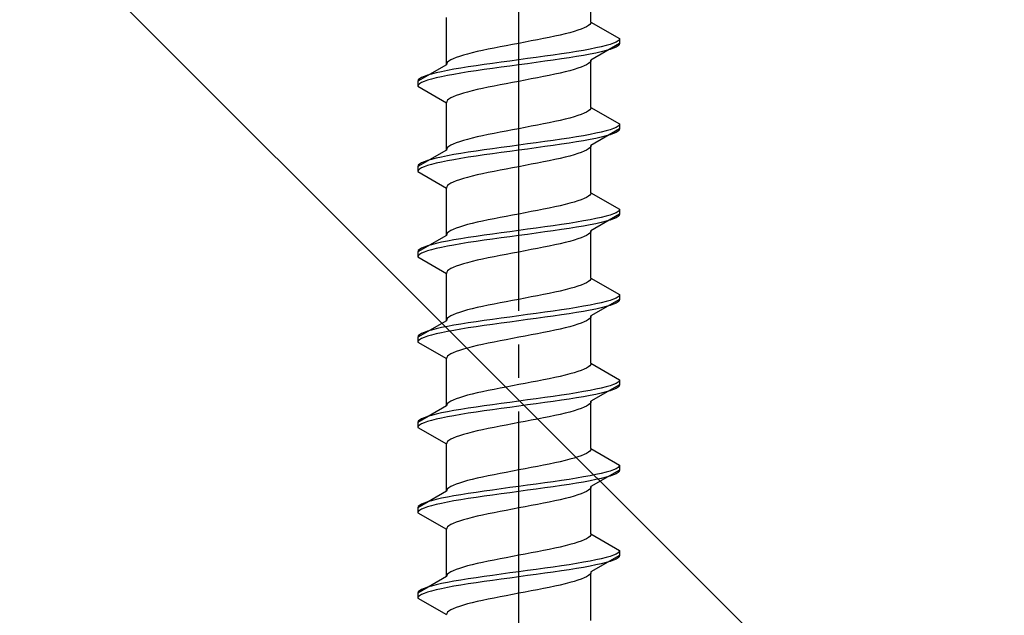
# Model space of a CAD drawing. Extents: x 0 to 1750, y 0 to 2615.
# Drawn here: x 723 to 752, y 914 to 931 of the extents above; entities that cross this region are included whole.
import ezdxf

# ---------------------------------------------------------------- set-up
doc = ezdxf.new("R2010")
doc.units = 0
doc.linetypes.add('YCENTER_1', pattern=[13, 10, -1, 1, -1])
doc.linetypes.add('YHIDDEN_1', pattern=[4, 3, -1])
doc.layers.add('YKK_13', color=4, linetype='CONTINUOUS', lineweight=30)
doc.layers.add('YSS_K', color=3, linetype='CONTINUOUS', lineweight=13)

msp = doc.modelspace()

# ---------------------------------------------------------------- linework, layer by layer
at = {"layer": 'YKK_13', "linetype": 'YCENTER_1'}
msp.add_line((737.5, 896.646), (737.5, 965.045), dxfattribs=at)
at = {"layer": 'YKK_13', "linetype": 'YHIDDEN_1'}
for p, q in [((739.65, 931.241), (739.65, 932.65)), ((735.35, 929.971), (735.35, 931.38)), ((739.577, 931.136), (739.52, 931.1)), ((739.617, 931.171), (739.577, 931.136)), ((739.642, 931.206), (739.617, 931.171)), ((739.65, 931.241), (739.642, 931.206)), ((739.65, 931.241), (740.5, 930.751)), ((738.733, 930.853), (738.575, 930.818)), ((738.882, 930.889), (738.733, 930.853)), ((739.02, 930.924), (738.882, 930.889)), ((739.147, 930.959), (739.02, 930.924)), ((739.261, 930.995), (739.147, 930.959)), ((739.362, 931.03), (739.261, 930.995)), ((739.449, 931.065), (739.362, 931.03)), ((739.52, 931.1), (739.449, 931.065)), ((737.313, 930.571), (737.127, 930.536)), ((737.5, 930.606), (737.313, 930.571)), ((737.687, 930.642), (737.5, 930.606)), ((737.873, 930.677), (737.687, 930.642)), ((738.056, 930.712), (737.873, 930.677)), ((738.235, 930.748), (738.056, 930.712)), ((738.409, 930.783), (738.235, 930.748)), ((738.575, 930.818), (738.409, 930.783)), ((740.5, 930.601), (739.65, 930.11)), ((740.098, 930.539), (739.957, 930.504)), ((740.219, 930.574), (740.098, 930.539)), ((740.319, 930.61), (740.219, 930.574)), ((740.398, 930.645), (740.319, 930.61)), ((740.454, 930.68), (740.398, 930.645)), ((740.489, 930.715), (740.454, 930.68)), ((740.489, 930.565), (740.454, 930.53)), ((740.5, 930.751), (740.489, 930.715)), ((740.5, 930.601), (740.489, 930.565)), ((740.5, 930.751), (740.5, 930.601)), ((735.853, 930.254), (735.739, 930.218)), ((735.98, 930.289), (735.853, 930.254)), ((736.118, 930.324), (735.98, 930.289)), ((736.267, 930.36), (736.118, 930.324)), ((736.425, 930.395), (736.267, 930.36)), ((736.591, 930.43), (736.425, 930.395)), ((736.765, 930.465), (736.591, 930.43)), ((736.944, 930.501), (736.765, 930.465)), ((737.127, 930.536), (736.944, 930.501)), ((738.526, 930.257), (738.276, 930.222)), ((738.768, 930.292), (738.526, 930.257)), ((739, 930.327), (738.768, 930.292)), ((739.221, 930.363), (739, 930.327)), ((739.428, 930.398), (739.221, 930.363)), ((739.428, 930.248), (739.221, 930.213)), ((739.621, 930.433), (739.428, 930.398)), ((739.621, 930.283), (739.428, 930.248)), ((739.798, 930.468), (739.621, 930.433)), ((739.798, 930.318), (739.621, 930.283)), ((739.957, 930.504), (739.798, 930.468)), ((739.957, 930.354), (739.798, 930.318)), ((740.098, 930.389), (739.957, 930.354)), ((740.219, 930.424), (740.098, 930.389)), ((740.319, 930.46), (740.219, 930.424)), ((740.398, 930.495), (740.319, 930.46)), ((740.454, 930.53), (740.398, 930.495)), ((735.35, 929.971), (734.5, 929.481)), ((735.358, 930.007), (735.35, 929.971)), ((735.383, 930.042), (735.358, 930.007)), ((735.423, 930.077), (735.383, 930.042)), ((735.48, 930.113), (735.423, 930.077)), ((735.551, 930.148), (735.48, 930.113)), ((735.638, 930.183), (735.551, 930.148)), ((735.739, 930.218), (735.638, 930.183)), ((736.474, 929.975), (736.232, 929.939)), ((736.724, 930.01), (736.474, 929.975)), ((736.979, 930.045), (736.724, 930.01)), ((737.239, 930.08), (736.979, 930.045)), ((737.5, 930.116), (737.239, 930.08)), ((737.5, 929.966), (737.239, 929.93)), ((737.761, 930.151), (737.5, 930.116)), ((737.761, 930.001), (737.5, 929.966)), ((738.021, 930.186), (737.761, 930.151)), ((738.021, 930.036), (737.761, 930.001)), ((738.276, 930.222), (738.021, 930.186)), ((738.276, 930.072), (738.021, 930.036)), ((738.526, 930.107), (738.276, 930.072)), ((738.768, 930.142), (738.526, 930.107)), ((739, 930.177), (738.768, 930.142)), ((739.221, 930.213), (739, 930.177)), ((739.52, 929.969), (739.449, 929.934)), ((739.577, 930.004), (739.52, 929.969)), ((739.617, 930.039), (739.577, 930.004)), ((739.642, 930.075), (739.617, 930.039)), ((739.65, 930.11), (739.642, 930.075)), ((739.65, 928.701), (739.65, 930.11)), ((734.902, 929.692), (734.781, 929.657)), ((735.043, 929.728), (734.902, 929.692)), ((735.202, 929.763), (735.043, 929.728)), ((735.379, 929.798), (735.202, 929.763)), ((735.572, 929.833), (735.379, 929.798)), ((735.572, 929.683), (735.379, 929.648)), ((735.779, 929.869), (735.572, 929.833)), ((735.779, 929.719), (735.572, 929.683)), ((736, 929.904), (735.779, 929.869)), ((736, 929.754), (735.779, 929.719)), ((736.232, 929.939), (736, 929.904)), ((736.232, 929.789), (736, 929.754)), ((736.474, 929.825), (736.232, 929.789)), ((736.724, 929.86), (736.474, 929.825)), ((736.979, 929.895), (736.724, 929.86)), ((737.239, 929.93), (736.979, 929.895)), ((738.575, 929.687), (738.409, 929.651)), ((738.733, 929.722), (738.575, 929.687)), ((738.882, 929.757), (738.733, 929.722)), ((739.02, 929.792), (738.882, 929.757)), ((739.147, 929.828), (739.02, 929.792)), ((739.261, 929.863), (739.147, 929.828)), ((739.362, 929.898), (739.261, 929.863)), ((739.449, 929.934), (739.362, 929.898)), ((734.511, 929.516), (734.5, 929.481)), ((734.5, 929.481), (734.5, 929.331)), ((734.546, 929.551), (734.511, 929.516)), ((734.546, 929.401), (734.511, 929.366)), ((734.602, 929.587), (734.546, 929.551)), ((734.602, 929.437), (734.546, 929.401)), ((734.681, 929.622), (734.602, 929.587)), ((734.681, 929.472), (734.602, 929.437)), ((734.781, 929.657), (734.681, 929.622)), ((734.781, 929.507), (734.681, 929.472)), ((734.902, 929.542), (734.781, 929.507)), ((735.043, 929.578), (734.902, 929.542)), ((735.202, 929.613), (735.043, 929.578)), ((735.379, 929.648), (735.202, 929.613)), ((736.944, 929.369), (736.765, 929.334)), ((737.127, 929.404), (736.944, 929.369)), ((737.313, 929.44), (737.127, 929.404)), ((737.5, 929.475), (737.313, 929.44)), ((737.687, 929.51), (737.5, 929.475)), ((737.873, 929.546), (737.687, 929.51)), ((738.056, 929.581), (737.873, 929.546)), ((738.235, 929.616), (738.056, 929.581)), ((738.409, 929.651), (738.235, 929.616)), ((734.511, 929.366), (734.5, 929.331)), ((734.5, 929.331), (735.35, 928.84)), ((735.739, 929.087), (735.638, 929.052)), ((735.853, 929.122), (735.739, 929.087)), ((735.98, 929.157), (735.853, 929.122)), ((736.118, 929.193), (735.98, 929.157)), ((736.267, 929.228), (736.118, 929.193)), ((736.425, 929.263), (736.267, 929.228)), ((736.591, 929.299), (736.425, 929.263)), ((736.765, 929.334), (736.591, 929.299)), ((735.358, 928.875), (735.35, 928.84)), ((735.35, 927.431), (735.35, 928.84)), ((735.383, 928.911), (735.358, 928.875)), ((735.423, 928.946), (735.383, 928.911)), ((735.48, 928.981), (735.423, 928.946)), ((735.551, 929.016), (735.48, 928.981)), ((735.638, 929.052), (735.551, 929.016)), ((739.362, 928.49), (739.261, 928.455)), ((739.449, 928.525), (739.362, 928.49)), ((739.52, 928.56), (739.449, 928.525)), ((739.577, 928.596), (739.52, 928.56)), ((739.617, 928.631), (739.577, 928.596)), ((739.642, 928.666), (739.617, 928.631)), ((739.65, 928.701), (739.642, 928.666)), ((739.65, 928.701), (740.5, 928.211)), ((738.235, 928.208), (738.056, 928.172)), ((738.409, 928.243), (738.235, 928.208)), ((738.575, 928.278), (738.409, 928.243)), ((738.733, 928.313), (738.575, 928.278)), ((738.882, 928.349), (738.733, 928.313)), ((739.02, 928.384), (738.882, 928.349)), ((739.147, 928.419), (739.02, 928.384)), ((739.261, 928.455), (739.147, 928.419)), ((740.5, 928.211), (740.489, 928.175)), ((740.5, 928.211), (740.5, 928.061)), ((736.765, 927.925), (736.591, 927.89)), ((736.944, 927.961), (736.765, 927.925)), ((737.127, 927.996), (736.944, 927.961)), ((737.313, 928.031), (737.127, 927.996)), ((737.5, 928.066), (737.313, 928.031)), ((737.687, 928.102), (737.5, 928.066)), ((737.873, 928.137), (737.687, 928.102)), ((738.056, 928.172), (737.873, 928.137)), ((739.798, 927.928), (739.621, 927.893)), ((740.5, 928.061), (739.65, 927.57)), ((739.957, 927.964), (739.798, 927.928)), ((740.098, 927.999), (739.957, 927.964)), ((740.219, 928.034), (740.098, 927.999)), ((740.319, 928.07), (740.219, 928.034)), ((740.319, 927.92), (740.219, 927.884)), ((740.398, 928.105), (740.319, 928.07)), ((740.398, 927.955), (740.319, 927.92)), ((740.454, 928.14), (740.398, 928.105)), ((740.454, 927.99), (740.398, 927.955)), ((740.489, 928.175), (740.454, 928.14)), ((740.489, 928.025), (740.454, 927.99)), ((740.5, 928.061), (740.489, 928.025)), ((735.638, 927.643), (735.551, 927.608)), ((735.739, 927.678), (735.638, 927.643)), ((735.853, 927.714), (735.739, 927.678)), ((735.98, 927.749), (735.853, 927.714)), ((736.118, 927.784), (735.98, 927.749)), ((736.267, 927.82), (736.118, 927.784)), ((736.425, 927.855), (736.267, 927.82)), ((736.591, 927.89), (736.425, 927.855)), ((737.761, 927.611), (737.5, 927.576)), ((738.021, 927.646), (737.761, 927.611)), ((738.276, 927.682), (738.021, 927.646)), ((738.526, 927.717), (738.276, 927.682)), ((738.768, 927.752), (738.526, 927.717)), ((739, 927.787), (738.768, 927.752)), ((739, 927.637), (738.768, 927.602)), ((739.221, 927.823), (739, 927.787)), ((739.221, 927.673), (739, 927.637)), ((739.428, 927.858), (739.221, 927.823)), ((739.428, 927.708), (739.221, 927.673)), ((739.621, 927.893), (739.428, 927.858)), ((739.621, 927.743), (739.428, 927.708)), ((739.798, 927.778), (739.621, 927.743)), ((739.957, 927.814), (739.798, 927.778)), ((740.098, 927.849), (739.957, 927.814)), ((740.219, 927.884), (740.098, 927.849)), ((735.35, 927.431), (734.5, 926.941)), ((735.358, 927.467), (735.35, 927.431)), ((735.383, 927.502), (735.358, 927.467)), ((735.423, 927.537), (735.383, 927.502)), ((735.48, 927.573), (735.423, 927.537)), ((735.551, 927.608), (735.48, 927.573)), ((735.779, 927.329), (735.572, 927.293)), ((736, 927.364), (735.779, 927.329)), ((736.232, 927.399), (736, 927.364)), ((736.474, 927.435), (736.232, 927.399)), ((736.724, 927.47), (736.474, 927.435)), ((736.724, 927.32), (736.474, 927.285)), ((736.979, 927.505), (736.724, 927.47)), ((736.979, 927.355), (736.724, 927.32)), ((737.239, 927.54), (736.979, 927.505)), ((737.239, 927.39), (736.979, 927.355)), ((737.5, 927.576), (737.239, 927.54)), ((737.5, 927.426), (737.239, 927.39)), ((737.761, 927.461), (737.5, 927.426)), ((738.021, 927.496), (737.761, 927.461)), ((738.276, 927.532), (738.021, 927.496)), ((738.526, 927.567), (738.276, 927.532)), ((738.768, 927.602), (738.526, 927.567)), ((739.261, 927.323), (739.147, 927.288)), ((739.362, 927.358), (739.261, 927.323)), ((739.449, 927.394), (739.362, 927.358)), ((739.52, 927.429), (739.449, 927.394)), ((739.577, 927.464), (739.52, 927.429)), ((739.617, 927.499), (739.577, 927.464)), ((739.642, 927.535), (739.617, 927.499)), ((739.65, 927.57), (739.642, 927.535)), ((739.65, 926.161), (739.65, 927.57)), ((734.602, 927.047), (734.546, 927.011)), ((734.681, 927.082), (734.602, 927.047)), ((734.781, 927.117), (734.681, 927.082)), ((734.902, 927.152), (734.781, 927.117)), ((735.043, 927.188), (734.902, 927.152)), ((735.043, 927.038), (734.902, 927.002)), ((735.202, 927.223), (735.043, 927.188)), ((735.202, 927.073), (735.043, 927.038)), ((735.379, 927.258), (735.202, 927.223)), ((735.379, 927.108), (735.202, 927.073)), ((735.572, 927.293), (735.379, 927.258)), ((735.572, 927.143), (735.379, 927.108)), ((735.779, 927.179), (735.572, 927.143)), ((736, 927.214), (735.779, 927.179)), ((736.232, 927.249), (736, 927.214)), ((736.474, 927.285), (736.232, 927.249)), ((738.056, 927.041), (737.873, 927.006)), ((738.235, 927.076), (738.056, 927.041)), ((738.409, 927.111), (738.235, 927.076)), ((738.575, 927.147), (738.409, 927.111)), ((738.733, 927.182), (738.575, 927.147)), ((738.882, 927.217), (738.733, 927.182)), ((739.02, 927.252), (738.882, 927.217)), ((739.147, 927.288), (739.02, 927.252)), ((734.511, 926.976), (734.5, 926.941)), ((734.5, 926.941), (734.5, 926.791)), ((734.511, 926.826), (734.5, 926.791)), ((734.5, 926.791), (735.35, 926.3)), ((734.546, 927.011), (734.511, 926.976)), ((734.546, 926.861), (734.511, 926.826)), ((734.602, 926.897), (734.546, 926.861)), ((734.681, 926.932), (734.602, 926.897)), ((734.781, 926.967), (734.681, 926.932)), ((734.902, 927.002), (734.781, 926.967)), ((736.591, 926.759), (736.425, 926.723)), ((736.765, 926.794), (736.591, 926.759)), ((736.944, 926.829), (736.765, 926.794)), ((737.127, 926.864), (736.944, 926.829)), ((737.313, 926.9), (737.127, 926.864)), ((737.5, 926.935), (737.313, 926.9)), ((737.687, 926.97), (737.5, 926.935)), ((737.873, 927.006), (737.687, 926.97)), ((735.48, 926.441), (735.423, 926.406)), ((735.551, 926.476), (735.48, 926.441)), ((735.638, 926.512), (735.551, 926.476)), ((735.739, 926.547), (735.638, 926.512)), ((735.853, 926.582), (735.739, 926.547)), ((735.98, 926.617), (735.853, 926.582)), ((736.118, 926.653), (735.98, 926.617)), ((736.267, 926.688), (736.118, 926.653)), ((736.425, 926.723), (736.267, 926.688)), ((735.358, 926.335), (735.35, 926.3)), ((735.35, 924.891), (735.35, 926.3)), ((735.383, 926.371), (735.358, 926.335)), ((735.423, 926.406), (735.383, 926.371)), ((739.65, 926.161), (739.642, 926.126)), ((739.65, 926.161), (740.5, 925.671)), ((739.147, 925.879), (739.02, 925.844)), ((739.261, 925.915), (739.147, 925.879)), ((739.362, 925.95), (739.261, 925.915)), ((739.449, 925.985), (739.362, 925.95)), ((739.52, 926.02), (739.449, 925.985)), ((739.577, 926.056), (739.52, 926.02)), ((739.617, 926.091), (739.577, 926.056)), ((739.642, 926.126), (739.617, 926.091)), ((737.687, 925.562), (737.5, 925.526)), ((737.873, 925.597), (737.687, 925.562)), ((738.056, 925.632), (737.873, 925.597)), ((738.235, 925.668), (738.056, 925.632)), ((738.409, 925.703), (738.235, 925.668)), ((738.575, 925.738), (738.409, 925.703)), ((738.733, 925.773), (738.575, 925.738)), ((738.882, 925.809), (738.733, 925.773)), ((739.02, 925.844), (738.882, 925.809)), ((740.398, 925.565), (740.319, 925.53)), ((740.454, 925.6), (740.398, 925.565)), ((740.489, 925.635), (740.454, 925.6)), ((740.5, 925.671), (740.489, 925.635)), ((740.5, 925.671), (740.5, 925.521)), ((736.267, 925.28), (736.118, 925.244)), ((736.425, 925.315), (736.267, 925.28)), ((736.591, 925.35), (736.425, 925.315)), ((736.765, 925.385), (736.591, 925.35)), ((736.944, 925.421), (736.765, 925.385)), ((737.127, 925.456), (736.944, 925.421)), ((737.313, 925.491), (737.127, 925.456)), ((737.5, 925.526), (737.313, 925.491)), ((739.221, 925.283), (739, 925.247)), ((739.428, 925.318), (739.221, 925.283)), ((739.621, 925.353), (739.428, 925.318)), ((739.798, 925.388), (739.621, 925.353)), ((740.5, 925.521), (739.65, 925.03)), ((739.957, 925.424), (739.798, 925.388)), ((739.957, 925.274), (739.798, 925.238)), ((740.098, 925.459), (739.957, 925.424)), ((740.098, 925.309), (739.957, 925.274)), ((740.219, 925.494), (740.098, 925.459)), ((740.219, 925.344), (740.098, 925.309)), ((740.319, 925.53), (740.219, 925.494)), ((740.319, 925.38), (740.219, 925.344)), ((740.398, 925.415), (740.319, 925.38)), ((740.454, 925.45), (740.398, 925.415)), ((740.489, 925.485), (740.454, 925.45)), ((740.5, 925.521), (740.489, 925.485)), ((735.423, 924.997), (735.383, 924.962)), ((735.48, 925.033), (735.423, 924.997)), ((735.551, 925.068), (735.48, 925.033)), ((735.638, 925.103), (735.551, 925.068)), ((735.739, 925.138), (735.638, 925.103)), ((735.853, 925.174), (735.739, 925.138)), ((735.98, 925.209), (735.853, 925.174)), ((736.118, 925.244), (735.98, 925.209)), ((737.239, 925), (736.979, 924.965)), ((737.5, 925.036), (737.239, 925)), ((737.761, 925.071), (737.5, 925.036)), ((738.021, 925.106), (737.761, 925.071)), ((738.276, 925.142), (738.021, 925.106)), ((738.276, 924.992), (738.021, 924.956)), ((738.526, 925.177), (738.276, 925.142)), ((738.526, 925.027), (738.276, 924.992)), ((738.768, 925.212), (738.526, 925.177)), ((738.768, 925.062), (738.526, 925.027)), ((739, 925.247), (738.768, 925.212)), ((739, 925.097), (738.768, 925.062)), ((739.221, 925.133), (739, 925.097)), ((739.428, 925.168), (739.221, 925.133)), ((739.621, 925.203), (739.428, 925.168)), ((739.642, 924.995), (739.617, 924.959)), ((739.798, 925.238), (739.621, 925.203)), ((739.65, 925.03), (739.642, 924.995)), ((739.65, 923.621), (739.65, 925.03)), ((735.35, 924.891), (734.5, 924.401)), ((735.202, 924.683), (735.043, 924.648)), ((735.379, 924.718), (735.202, 924.683)), ((735.358, 924.927), (735.35, 924.891)), ((735.383, 924.962), (735.358, 924.927)), ((735.572, 924.753), (735.379, 924.718)), ((735.779, 924.789), (735.572, 924.753)), ((736, 924.824), (735.779, 924.789)), ((736.232, 924.859), (736, 924.824)), ((736.232, 924.709), (736, 924.674)), ((736.474, 924.895), (736.232, 924.859)), ((736.474, 924.745), (736.232, 924.709)), ((736.724, 924.93), (736.474, 924.895)), ((736.724, 924.78), (736.474, 924.745)), ((736.979, 924.965), (736.724, 924.93)), ((736.979, 924.815), (736.724, 924.78)), ((737.239, 924.85), (736.979, 924.815)), ((737.5, 924.886), (737.239, 924.85)), ((737.761, 924.921), (737.5, 924.886)), ((738.021, 924.956), (737.761, 924.921)), ((739.02, 924.712), (738.882, 924.677)), ((739.147, 924.748), (739.02, 924.712)), ((739.261, 924.783), (739.147, 924.748)), ((739.362, 924.818), (739.261, 924.783)), ((739.449, 924.854), (739.362, 924.818)), ((739.52, 924.889), (739.449, 924.854)), ((739.577, 924.924), (739.52, 924.889)), ((739.617, 924.959), (739.577, 924.924)), ((734.511, 924.436), (734.5, 924.401)), ((734.5, 924.401), (734.5, 924.251)), ((734.546, 924.471), (734.511, 924.436)), ((734.602, 924.507), (734.546, 924.471)), ((734.681, 924.542), (734.602, 924.507)), ((734.681, 924.392), (734.602, 924.357)), ((734.781, 924.577), (734.681, 924.542)), ((734.781, 924.427), (734.681, 924.392)), ((734.902, 924.612), (734.781, 924.577)), ((734.902, 924.462), (734.781, 924.427)), ((735.043, 924.648), (734.902, 924.612)), ((735.043, 924.498), (734.902, 924.462)), ((735.202, 924.533), (735.043, 924.498)), ((735.379, 924.568), (735.202, 924.533)), ((735.572, 924.603), (735.379, 924.568)), ((735.779, 924.639), (735.572, 924.603)), ((736, 924.674), (735.779, 924.639)), ((737.5, 924.395), (737.313, 924.36)), ((737.687, 924.43), (737.5, 924.395)), ((737.873, 924.466), (737.687, 924.43)), ((738.056, 924.501), (737.873, 924.466)), ((738.235, 924.536), (738.056, 924.501)), ((738.409, 924.571), (738.235, 924.536)), ((738.575, 924.607), (738.409, 924.571)), ((738.733, 924.642), (738.575, 924.607)), ((738.882, 924.677), (738.733, 924.642)), ((734.511, 924.286), (734.5, 924.251)), ((734.5, 924.251), (735.35, 923.76)), ((734.546, 924.321), (734.511, 924.286)), ((734.602, 924.357), (734.546, 924.321)), ((736.118, 924.113), (735.98, 924.077)), ((736.267, 924.148), (736.118, 924.113)), ((736.425, 924.183), (736.267, 924.148)), ((736.591, 924.219), (736.425, 924.183)), ((736.765, 924.254), (736.591, 924.219)), ((736.944, 924.289), (736.765, 924.254)), ((737.127, 924.324), (736.944, 924.289)), ((737.313, 924.36), (737.127, 924.324)), ((735.383, 923.831), (735.358, 923.795)), ((735.423, 923.866), (735.383, 923.831)), ((735.48, 923.901), (735.423, 923.866)), ((735.551, 923.936), (735.48, 923.901)), ((735.638, 923.972), (735.551, 923.936)), ((735.739, 924.007), (735.638, 923.972)), ((735.853, 924.042), (735.739, 924.007)), ((735.98, 924.077), (735.853, 924.042)), ((735.358, 923.795), (735.35, 923.76)), ((735.35, 922.351), (735.35, 923.76)), ((739.577, 923.516), (739.52, 923.48)), ((739.617, 923.551), (739.577, 923.516)), ((739.642, 923.586), (739.617, 923.551)), ((739.65, 923.621), (739.642, 923.586)), ((739.65, 923.621), (740.5, 923.131)), ((738.733, 923.233), (738.575, 923.198)), ((738.882, 923.269), (738.733, 923.233)), ((739.02, 923.304), (738.882, 923.269)), ((739.147, 923.339), (739.02, 923.304)), ((739.261, 923.375), (739.147, 923.339)), ((739.362, 923.41), (739.261, 923.375)), ((739.449, 923.445), (739.362, 923.41)), ((739.52, 923.48), (739.449, 923.445)), ((737.313, 922.951), (737.127, 922.916)), ((737.5, 922.986), (737.313, 922.951)), ((737.687, 923.022), (737.5, 922.986)), ((737.873, 923.057), (737.687, 923.022)), ((738.056, 923.092), (737.873, 923.057)), ((738.235, 923.128), (738.056, 923.092)), ((738.409, 923.163), (738.235, 923.128)), ((738.575, 923.198), (738.409, 923.163)), ((740.5, 922.981), (739.65, 922.49)), ((740.219, 922.954), (740.098, 922.919)), ((740.319, 922.99), (740.219, 922.954)), ((740.398, 923.025), (740.319, 922.99)), ((740.454, 923.06), (740.398, 923.025)), ((740.489, 923.095), (740.454, 923.06)), ((740.489, 922.945), (740.454, 922.91)), ((740.5, 923.131), (740.489, 923.095)), ((740.5, 922.981), (740.489, 922.945)), ((740.5, 923.131), (740.5, 922.981)), ((735.853, 922.634), (735.739, 922.598)), ((735.98, 922.669), (735.853, 922.634)), ((736.118, 922.704), (735.98, 922.669)), ((736.267, 922.74), (736.118, 922.704)), ((736.425, 922.775), (736.267, 922.74)), ((736.591, 922.81), (736.425, 922.775)), ((736.765, 922.845), (736.591, 922.81)), ((736.944, 922.881), (736.765, 922.845)), ((737.127, 922.916), (736.944, 922.881)), ((738.526, 922.637), (738.276, 922.602)), ((738.768, 922.672), (738.526, 922.637)), ((739, 922.707), (738.768, 922.672)), ((739.221, 922.743), (739, 922.707)), ((739.428, 922.778), (739.221, 922.743)), ((739.428, 922.628), (739.221, 922.593)), ((739.621, 922.813), (739.428, 922.778)), ((739.621, 922.663), (739.428, 922.628)), ((739.798, 922.848), (739.621, 922.813)), ((739.798, 922.698), (739.621, 922.663)), ((739.957, 922.884), (739.798, 922.848)), ((739.957, 922.734), (739.798, 922.698)), ((740.098, 922.919), (739.957, 922.884)), ((740.098, 922.769), (739.957, 922.734)), ((740.219, 922.804), (740.098, 922.769)), ((740.319, 922.84), (740.219, 922.804)), ((740.398, 922.875), (740.319, 922.84)), ((740.454, 922.91), (740.398, 922.875)), ((735.35, 922.351), (734.5, 921.861)), ((735.358, 922.387), (735.35, 922.351)), ((735.383, 922.422), (735.358, 922.387)), ((735.423, 922.457), (735.383, 922.422)), ((735.48, 922.493), (735.423, 922.457)), ((735.551, 922.528), (735.48, 922.493)), ((735.638, 922.563), (735.551, 922.528)), ((735.739, 922.598), (735.638, 922.563)), ((736.474, 922.355), (736.232, 922.319)), ((736.724, 922.39), (736.474, 922.355)), ((736.979, 922.425), (736.724, 922.39)), ((737.239, 922.46), (736.979, 922.425)), ((737.5, 922.496), (737.239, 922.46)), ((737.5, 922.346), (737.239, 922.31)), ((737.761, 922.531), (737.5, 922.496)), ((737.761, 922.381), (737.5, 922.346)), ((738.021, 922.566), (737.761, 922.531)), ((738.021, 922.416), (737.761, 922.381)), ((738.276, 922.602), (738.021, 922.566)), ((738.276, 922.452), (738.021, 922.416)), ((738.526, 922.487), (738.276, 922.452)), ((738.768, 922.522), (738.526, 922.487)), ((739, 922.557), (738.768, 922.522)), ((739.221, 922.593), (739, 922.557)), ((739.52, 922.349), (739.449, 922.314)), ((739.577, 922.384), (739.52, 922.349)), ((739.617, 922.419), (739.577, 922.384)), ((739.642, 922.455), (739.617, 922.419)), ((739.65, 922.49), (739.642, 922.455)), ((739.65, 921.081), (739.65, 922.49)), ((734.902, 922.072), (734.781, 922.037)), ((735.043, 922.108), (734.902, 922.072)), ((735.202, 922.143), (735.043, 922.108)), ((735.379, 922.178), (735.202, 922.143)), ((735.572, 922.213), (735.379, 922.178)), ((735.572, 922.063), (735.379, 922.028)), ((735.779, 922.249), (735.572, 922.213)), ((735.779, 922.099), (735.572, 922.063)), ((736, 922.284), (735.779, 922.249)), ((736, 922.134), (735.779, 922.099)), ((736.232, 922.319), (736, 922.284)), ((736.232, 922.169), (736, 922.134)), ((736.474, 922.205), (736.232, 922.169)), ((736.724, 922.24), (736.474, 922.205)), ((736.979, 922.275), (736.724, 922.24)), ((737.239, 922.31), (736.979, 922.275)), ((738.575, 922.067), (738.409, 922.031)), ((738.733, 922.102), (738.575, 922.067)), ((738.882, 922.137), (738.733, 922.102)), ((739.02, 922.172), (738.882, 922.137)), ((739.147, 922.208), (739.02, 922.172)), ((739.261, 922.243), (739.147, 922.208)), ((739.362, 922.278), (739.261, 922.243)), ((739.449, 922.314), (739.362, 922.278)), ((734.511, 921.896), (734.5, 921.861)), ((734.5, 921.861), (734.5, 921.711)), ((734.546, 921.931), (734.511, 921.896)), ((734.546, 921.781), (734.511, 921.746)), ((734.602, 921.967), (734.546, 921.931)), ((734.602, 921.817), (734.546, 921.781)), ((734.681, 922.002), (734.602, 921.967)), ((734.681, 921.852), (734.602, 921.817)), ((734.781, 922.037), (734.681, 922.002)), ((734.781, 921.887), (734.681, 921.852)), ((734.902, 921.922), (734.781, 921.887)), ((735.043, 921.958), (734.902, 921.922)), ((735.202, 921.993), (735.043, 921.958)), ((735.379, 922.028), (735.202, 921.993)), ((736.944, 921.749), (736.765, 921.714)), ((737.127, 921.784), (736.944, 921.749)), ((737.313, 921.82), (737.127, 921.784)), ((737.5, 921.855), (737.313, 921.82)), ((737.687, 921.89), (737.5, 921.855)), ((737.873, 921.926), (737.687, 921.89)), ((738.056, 921.961), (737.873, 921.926)), ((738.235, 921.996), (738.056, 921.961)), ((738.409, 922.031), (738.235, 921.996)), ((734.511, 921.746), (734.5, 921.711)), ((734.5, 921.711), (735.35, 921.22)), ((735.739, 921.467), (735.638, 921.432)), ((735.853, 921.502), (735.739, 921.467)), ((735.98, 921.537), (735.853, 921.502)), ((736.118, 921.573), (735.98, 921.537)), ((736.267, 921.608), (736.118, 921.573)), ((736.425, 921.643), (736.267, 921.608)), ((736.591, 921.679), (736.425, 921.643)), ((736.765, 921.714), (736.591, 921.679)), ((735.358, 921.255), (735.35, 921.22)), ((735.35, 919.811), (735.35, 921.22)), ((735.383, 921.291), (735.358, 921.255)), ((735.423, 921.326), (735.383, 921.291)), ((735.48, 921.361), (735.423, 921.326)), ((735.551, 921.396), (735.48, 921.361)), ((735.638, 921.432), (735.551, 921.396)), ((739.449, 920.905), (739.362, 920.87)), ((739.52, 920.94), (739.449, 920.905)), ((739.577, 920.976), (739.52, 920.94)), ((739.617, 921.011), (739.577, 920.976)), ((739.642, 921.046), (739.617, 921.011)), ((739.65, 921.081), (739.642, 921.046)), ((739.65, 921.081), (740.5, 920.591)), ((738.235, 920.588), (738.056, 920.552)), ((738.409, 920.623), (738.235, 920.588)), ((738.575, 920.658), (738.409, 920.623)), ((738.733, 920.693), (738.575, 920.658)), ((738.882, 920.729), (738.733, 920.693)), ((739.02, 920.764), (738.882, 920.729)), ((739.147, 920.799), (739.02, 920.764)), ((739.261, 920.835), (739.147, 920.799)), ((739.362, 920.87), (739.261, 920.835)), ((740.5, 920.591), (740.489, 920.555)), ((740.5, 920.591), (740.5, 920.441)), ((736.765, 920.305), (736.591, 920.27)), ((736.944, 920.341), (736.765, 920.305)), ((737.127, 920.376), (736.944, 920.341)), ((737.313, 920.411), (737.127, 920.376)), ((737.5, 920.446), (737.313, 920.411)), ((737.687, 920.482), (737.5, 920.446)), ((737.873, 920.517), (737.687, 920.482)), ((738.056, 920.552), (737.873, 920.517)), ((739.798, 920.308), (739.621, 920.273)), ((740.5, 920.441), (739.65, 919.95)), ((739.957, 920.344), (739.798, 920.308)), ((740.098, 920.379), (739.957, 920.344)), ((740.219, 920.414), (740.098, 920.379)), ((740.319, 920.45), (740.219, 920.414)), ((740.319, 920.3), (740.219, 920.264)), ((740.398, 920.485), (740.319, 920.45)), ((740.398, 920.335), (740.319, 920.3)), ((740.454, 920.52), (740.398, 920.485)), ((740.454, 920.37), (740.398, 920.335)), ((740.489, 920.555), (740.454, 920.52)), ((740.489, 920.405), (740.454, 920.37)), ((740.5, 920.441), (740.489, 920.405)), ((735.638, 920.023), (735.551, 919.988)), ((735.739, 920.058), (735.638, 920.023)), ((735.853, 920.094), (735.739, 920.058)), ((735.98, 920.129), (735.853, 920.094)), ((736.118, 920.164), (735.98, 920.129)), ((736.267, 920.2), (736.118, 920.164)), ((736.425, 920.235), (736.267, 920.2)), ((736.591, 920.27), (736.425, 920.235)), ((738.021, 920.026), (737.761, 919.991)), ((738.276, 920.062), (738.021, 920.026)), ((738.526, 920.097), (738.276, 920.062)), ((738.768, 920.132), (738.526, 920.097)), ((739, 920.167), (738.768, 920.132)), ((739, 920.017), (738.768, 919.982)), ((739.221, 920.203), (739, 920.167)), ((739.221, 920.053), (739, 920.017)), ((739.428, 920.238), (739.221, 920.203)), ((739.428, 920.088), (739.221, 920.053)), ((739.621, 920.273), (739.428, 920.238)), ((739.621, 920.123), (739.428, 920.088)), ((739.798, 920.158), (739.621, 920.123)), ((739.957, 920.194), (739.798, 920.158)), ((740.098, 920.229), (739.957, 920.194)), ((740.219, 920.264), (740.098, 920.229)), ((735.35, 919.811), (734.5, 919.321)), ((735.358, 919.847), (735.35, 919.811)), ((735.383, 919.882), (735.358, 919.847)), ((735.423, 919.917), (735.383, 919.882)), ((735.48, 919.953), (735.423, 919.917)), ((735.551, 919.988), (735.48, 919.953)), ((735.779, 919.709), (735.572, 919.673)), ((736, 919.744), (735.779, 919.709)), ((736.232, 919.779), (736, 919.744)), ((736.474, 919.815), (736.232, 919.779)), ((736.724, 919.85), (736.474, 919.815)), ((736.724, 919.7), (736.474, 919.665)), ((736.979, 919.885), (736.724, 919.85)), ((736.979, 919.735), (736.724, 919.7)), ((737.239, 919.92), (736.979, 919.885)), ((737.239, 919.77), (736.979, 919.735)), ((737.5, 919.956), (737.239, 919.92)), ((737.5, 919.806), (737.239, 919.77)), ((737.761, 919.991), (737.5, 919.956)), ((737.761, 919.841), (737.5, 919.806)), ((738.021, 919.876), (737.761, 919.841)), ((738.276, 919.912), (738.021, 919.876)), ((738.526, 919.947), (738.276, 919.912)), ((738.768, 919.982), (738.526, 919.947)), ((739.261, 919.703), (739.147, 919.668)), ((739.362, 919.738), (739.261, 919.703)), ((739.449, 919.774), (739.362, 919.738)), ((739.52, 919.809), (739.449, 919.774)), ((739.577, 919.844), (739.52, 919.809)), ((739.617, 919.879), (739.577, 919.844)), ((739.642, 919.915), (739.617, 919.879)), ((739.65, 919.95), (739.642, 919.915)), ((739.65, 918.541), (739.65, 919.95)), ((734.602, 919.427), (734.546, 919.391)), ((734.681, 919.462), (734.602, 919.427)), ((734.781, 919.497), (734.681, 919.462)), ((734.902, 919.532), (734.781, 919.497)), ((735.043, 919.568), (734.902, 919.532)), ((735.043, 919.418), (734.902, 919.382)), ((735.202, 919.603), (735.043, 919.568)), ((735.202, 919.453), (735.043, 919.418)), ((735.379, 919.638), (735.202, 919.603)), ((735.379, 919.488), (735.202, 919.453)), ((735.572, 919.673), (735.379, 919.638)), ((735.572, 919.523), (735.379, 919.488)), ((735.779, 919.559), (735.572, 919.523)), ((736, 919.594), (735.779, 919.559)), ((736.232, 919.629), (736, 919.594)), ((736.474, 919.665), (736.232, 919.629)), ((738.056, 919.421), (737.873, 919.386)), ((738.235, 919.456), (738.056, 919.421)), ((738.409, 919.491), (738.235, 919.456)), ((738.575, 919.527), (738.409, 919.491)), ((738.733, 919.562), (738.575, 919.527)), ((738.882, 919.597), (738.733, 919.562)), ((739.02, 919.632), (738.882, 919.597)), ((739.147, 919.668), (739.02, 919.632)), ((734.511, 919.356), (734.5, 919.321)), ((734.5, 919.321), (734.5, 919.171)), ((734.511, 919.206), (734.5, 919.171)), ((734.5, 919.171), (735.35, 918.68)), ((734.546, 919.391), (734.511, 919.356)), ((734.546, 919.241), (734.511, 919.206)), ((734.602, 919.277), (734.546, 919.241)), ((734.681, 919.312), (734.602, 919.277)), ((734.781, 919.347), (734.681, 919.312)), ((734.902, 919.382), (734.781, 919.347)), ((736.591, 919.139), (736.425, 919.103)), ((736.765, 919.174), (736.591, 919.139)), ((736.944, 919.209), (736.765, 919.174)), ((737.127, 919.244), (736.944, 919.209)), ((737.313, 919.28), (737.127, 919.244)), ((737.5, 919.315), (737.313, 919.28)), ((737.687, 919.35), (737.5, 919.315)), ((737.873, 919.386), (737.687, 919.35)), ((735.48, 918.821), (735.423, 918.786)), ((735.551, 918.856), (735.48, 918.821)), ((735.638, 918.892), (735.551, 918.856)), ((735.739, 918.927), (735.638, 918.892)), ((735.853, 918.962), (735.739, 918.927)), ((735.98, 918.997), (735.853, 918.962)), ((736.118, 919.033), (735.98, 918.997)), ((736.267, 919.068), (736.118, 919.033)), ((736.425, 919.103), (736.267, 919.068)), ((735.358, 918.715), (735.35, 918.68)), ((735.35, 917.271), (735.35, 918.68)), ((735.383, 918.751), (735.358, 918.715)), ((735.423, 918.786), (735.383, 918.751)), ((739.65, 918.541), (739.642, 918.506)), ((739.65, 918.541), (740.5, 918.051)), ((739.147, 918.259), (739.02, 918.224)), ((739.261, 918.295), (739.147, 918.259)), ((739.362, 918.33), (739.261, 918.295)), ((739.449, 918.365), (739.362, 918.33)), ((739.52, 918.4), (739.449, 918.365)), ((739.577, 918.436), (739.52, 918.4)), ((739.617, 918.471), (739.577, 918.436)), ((739.642, 918.506), (739.617, 918.471)), ((737.687, 917.942), (737.5, 917.906)), ((737.873, 917.977), (737.687, 917.942)), ((738.056, 918.012), (737.873, 917.977)), ((738.235, 918.048), (738.056, 918.012)), ((738.409, 918.083), (738.235, 918.048)), ((738.575, 918.118), (738.409, 918.083)), ((738.733, 918.153), (738.575, 918.118)), ((738.882, 918.189), (738.733, 918.153)), ((739.02, 918.224), (738.882, 918.189)), ((740.398, 917.945), (740.319, 917.91)), ((740.454, 917.98), (740.398, 917.945)), ((740.489, 918.015), (740.454, 917.98)), ((740.5, 918.051), (740.489, 918.015)), ((740.5, 918.051), (740.5, 917.901)), ((736.267, 917.66), (736.118, 917.624)), ((736.425, 917.695), (736.267, 917.66)), ((736.591, 917.73), (736.425, 917.695)), ((736.765, 917.765), (736.591, 917.73)), ((736.944, 917.801), (736.765, 917.765)), ((737.127, 917.836), (736.944, 917.801)), ((737.313, 917.871), (737.127, 917.836)), ((737.5, 917.906), (737.313, 917.871)), ((739.221, 917.663), (739, 917.627)), ((739.428, 917.698), (739.221, 917.663)), ((739.621, 917.733), (739.428, 917.698)), ((739.798, 917.768), (739.621, 917.733)), ((740.5, 917.901), (739.65, 917.41)), ((739.957, 917.804), (739.798, 917.768)), ((739.957, 917.654), (739.798, 917.618)), ((740.098, 917.839), (739.957, 917.804)), ((740.098, 917.689), (739.957, 917.654)), ((740.219, 917.874), (740.098, 917.839)), ((740.219, 917.724), (740.098, 917.689)), ((740.319, 917.91), (740.219, 917.874)), ((740.319, 917.76), (740.219, 917.724)), ((740.398, 917.795), (740.319, 917.76)), ((740.454, 917.83), (740.398, 917.795)), ((740.489, 917.865), (740.454, 917.83)), ((740.5, 917.901), (740.489, 917.865)), ((735.423, 917.377), (735.383, 917.342)), ((735.48, 917.413), (735.423, 917.377)), ((735.551, 917.448), (735.48, 917.413)), ((735.638, 917.483), (735.551, 917.448)), ((735.739, 917.518), (735.638, 917.483)), ((735.853, 917.554), (735.739, 917.518)), ((735.98, 917.589), (735.853, 917.554)), ((736.118, 917.624), (735.98, 917.589)), ((737.239, 917.38), (736.979, 917.345)), ((737.5, 917.416), (737.239, 917.38)), ((737.761, 917.451), (737.5, 917.416)), ((738.021, 917.486), (737.761, 917.451)), ((738.276, 917.522), (738.021, 917.486)), ((738.276, 917.372), (738.021, 917.336)), ((738.526, 917.557), (738.276, 917.522)), ((738.526, 917.407), (738.276, 917.372)), ((738.768, 917.592), (738.526, 917.557)), ((738.768, 917.442), (738.526, 917.407)), ((739, 917.627), (738.768, 917.592)), ((739, 917.477), (738.768, 917.442)), ((739.221, 917.513), (739, 917.477)), ((739.428, 917.548), (739.221, 917.513)), ((739.621, 917.583), (739.428, 917.548)), ((739.642, 917.375), (739.617, 917.339)), ((739.798, 917.618), (739.621, 917.583)), ((739.65, 917.41), (739.642, 917.375)), ((739.65, 916.001), (739.65, 917.41)), ((735.35, 917.271), (734.5, 916.781)), ((735.202, 917.063), (735.043, 917.028)), ((735.379, 917.098), (735.202, 917.063)), ((735.358, 917.307), (735.35, 917.271)), ((735.383, 917.342), (735.358, 917.307)), ((735.572, 917.133), (735.379, 917.098)), ((735.779, 917.169), (735.572, 917.133)), ((736, 917.204), (735.779, 917.169)), ((736.232, 917.239), (736, 917.204)), ((736.232, 917.089), (736, 917.054)), ((736.474, 917.275), (736.232, 917.239)), ((736.474, 917.125), (736.232, 917.089)), ((736.724, 917.31), (736.474, 917.275)), ((736.724, 917.16), (736.474, 917.125)), ((736.979, 917.345), (736.724, 917.31)), ((736.979, 917.195), (736.724, 917.16)), ((737.239, 917.23), (736.979, 917.195)), ((737.5, 917.266), (737.239, 917.23)), ((737.761, 917.301), (737.5, 917.266)), ((738.021, 917.336), (737.761, 917.301)), ((739.02, 917.092), (738.882, 917.057)), ((739.147, 917.128), (739.02, 917.092)), ((739.261, 917.163), (739.147, 917.128)), ((739.362, 917.198), (739.261, 917.163)), ((739.449, 917.234), (739.362, 917.198)), ((739.52, 917.269), (739.449, 917.234)), ((739.577, 917.304), (739.52, 917.269)), ((739.617, 917.339), (739.577, 917.304)), ((734.511, 916.816), (734.5, 916.781)), ((734.5, 916.781), (734.5, 916.631)), ((734.546, 916.851), (734.511, 916.816)), ((734.602, 916.887), (734.546, 916.851)), ((734.681, 916.922), (734.602, 916.887)), ((734.681, 916.772), (734.602, 916.737)), ((734.781, 916.957), (734.681, 916.922)), ((734.781, 916.807), (734.681, 916.772)), ((734.902, 916.992), (734.781, 916.957)), ((734.902, 916.842), (734.781, 916.807)), ((735.043, 917.028), (734.902, 916.992)), ((735.043, 916.878), (734.902, 916.842)), ((735.202, 916.913), (735.043, 916.878)), ((735.379, 916.948), (735.202, 916.913)), ((735.572, 916.983), (735.379, 916.948)), ((735.779, 917.019), (735.572, 916.983)), ((736, 917.054), (735.779, 917.019)), ((737.5, 916.775), (737.313, 916.74)), ((737.687, 916.81), (737.5, 916.775)), ((737.873, 916.846), (737.687, 916.81)), ((738.056, 916.881), (737.873, 916.846)), ((738.235, 916.916), (738.056, 916.881)), ((738.409, 916.951), (738.235, 916.916)), ((738.575, 916.987), (738.409, 916.951)), ((738.733, 917.022), (738.575, 916.987)), ((738.882, 917.057), (738.733, 917.022)), ((734.511, 916.666), (734.5, 916.631)), ((734.5, 916.631), (735.35, 916.14)), ((734.546, 916.701), (734.511, 916.666)), ((734.602, 916.737), (734.546, 916.701)), ((736.118, 916.493), (735.98, 916.457)), ((736.267, 916.528), (736.118, 916.493)), ((736.425, 916.563), (736.267, 916.528)), ((736.591, 916.599), (736.425, 916.563)), ((736.765, 916.634), (736.591, 916.599)), ((736.944, 916.669), (736.765, 916.634)), ((737.127, 916.704), (736.944, 916.669)), ((737.313, 916.74), (737.127, 916.704)), ((735.383, 916.211), (735.358, 916.175)), ((735.423, 916.246), (735.383, 916.211)), ((735.48, 916.281), (735.423, 916.246)), ((735.551, 916.316), (735.48, 916.281)), ((735.638, 916.352), (735.551, 916.316)), ((735.739, 916.387), (735.638, 916.352)), ((735.853, 916.422), (735.739, 916.387)), ((735.98, 916.457), (735.853, 916.422)), ((735.358, 916.175), (735.35, 916.14)), ((735.35, 914.731), (735.35, 916.14)), ((739.577, 915.896), (739.52, 915.86)), ((739.617, 915.931), (739.577, 915.896)), ((739.642, 915.966), (739.617, 915.931)), ((739.65, 916.001), (739.642, 915.966)), ((739.65, 916.001), (740.5, 915.511)), ((738.733, 915.613), (738.575, 915.578)), ((738.882, 915.649), (738.733, 915.613)), ((739.02, 915.684), (738.882, 915.649)), ((739.147, 915.719), (739.02, 915.684)), ((739.261, 915.755), (739.147, 915.719)), ((739.362, 915.79), (739.261, 915.755)), ((739.449, 915.825), (739.362, 915.79)), ((739.52, 915.86), (739.449, 915.825)), ((737.313, 915.331), (737.127, 915.296)), ((737.5, 915.366), (737.313, 915.331)), ((737.687, 915.402), (737.5, 915.366)), ((737.873, 915.437), (737.687, 915.402)), ((738.056, 915.472), (737.873, 915.437)), ((738.235, 915.508), (738.056, 915.472)), ((738.409, 915.543), (738.235, 915.508)), ((738.575, 915.578), (738.409, 915.543)), ((740.5, 915.361), (739.65, 914.87)), ((740.219, 915.334), (740.098, 915.299)), ((740.319, 915.37), (740.219, 915.334)), ((740.398, 915.405), (740.319, 915.37)), ((740.454, 915.44), (740.398, 915.405)), ((740.489, 915.475), (740.454, 915.44)), ((740.489, 915.325), (740.454, 915.29)), ((740.5, 915.511), (740.489, 915.475)), ((740.5, 915.361), (740.489, 915.325)), ((740.5, 915.511), (740.5, 915.361)), ((735.853, 915.014), (735.739, 914.978)), ((735.98, 915.049), (735.853, 915.014)), ((736.118, 915.084), (735.98, 915.049)), ((736.267, 915.12), (736.118, 915.084)), ((736.425, 915.155), (736.267, 915.12)), ((736.591, 915.19), (736.425, 915.155)), ((736.765, 915.225), (736.591, 915.19)), ((736.944, 915.261), (736.765, 915.225)), ((737.127, 915.296), (736.944, 915.261)), ((738.526, 915.017), (738.276, 914.982)), ((738.768, 915.052), (738.526, 915.017)), ((739, 915.087), (738.768, 915.052)), ((739.221, 915.123), (739, 915.087)), ((739.428, 915.158), (739.221, 915.123)), ((739.621, 915.193), (739.428, 915.158)), ((739.621, 915.043), (739.428, 915.008)), ((739.798, 915.228), (739.621, 915.193)), ((739.798, 915.078), (739.621, 915.043)), ((739.957, 915.264), (739.798, 915.228)), ((739.957, 915.114), (739.798, 915.078)), ((740.098, 915.299), (739.957, 915.264)), ((740.098, 915.149), (739.957, 915.114)), ((740.219, 915.184), (740.098, 915.149)), ((740.319, 915.22), (740.219, 915.184)), ((740.398, 915.255), (740.319, 915.22)), ((740.454, 915.29), (740.398, 915.255)), ((735.35, 914.731), (734.5, 914.241)), ((735.358, 914.767), (735.35, 914.731)), ((735.383, 914.802), (735.358, 914.767)), ((735.423, 914.837), (735.383, 914.802)), ((735.48, 914.873), (735.423, 914.837)), ((735.551, 914.908), (735.48, 914.873)), ((735.638, 914.943), (735.551, 914.908)), ((735.739, 914.978), (735.638, 914.943)), ((736.474, 914.735), (736.232, 914.699)), ((736.724, 914.77), (736.474, 914.735)), ((736.979, 914.805), (736.724, 914.77)), ((737.239, 914.84), (736.979, 914.805)), ((737.5, 914.876), (737.239, 914.84)), ((737.5, 914.726), (737.239, 914.69)), ((737.761, 914.911), (737.5, 914.876)), ((737.761, 914.761), (737.5, 914.726)), ((738.021, 914.946), (737.761, 914.911)), ((738.021, 914.796), (737.761, 914.761)), ((738.276, 914.982), (738.021, 914.946)), ((738.276, 914.832), (738.021, 914.796)), ((738.526, 914.867), (738.276, 914.832)), ((738.768, 914.902), (738.526, 914.867)), ((739, 914.937), (738.768, 914.902)), ((739.221, 914.973), (739, 914.937)), ((739.428, 915.008), (739.221, 914.973)), ((739.52, 914.729), (739.449, 914.694)), ((739.577, 914.764), (739.52, 914.729)), ((739.617, 914.799), (739.577, 914.764)), ((739.642, 914.835), (739.617, 914.799)), ((739.65, 914.87), (739.642, 914.835)), ((739.65, 913.421), (739.65, 914.83)), ((734.902, 914.452), (734.781, 914.417)), ((735.043, 914.488), (734.902, 914.452)), ((735.202, 914.523), (735.043, 914.488)), ((735.379, 914.558), (735.202, 914.523)), ((735.572, 914.593), (735.379, 914.558)), ((735.572, 914.443), (735.379, 914.408)), ((735.779, 914.629), (735.572, 914.593)), ((735.779, 914.479), (735.572, 914.443)), ((736, 914.664), (735.779, 914.629)), ((736, 914.514), (735.779, 914.479)), ((736.232, 914.699), (736, 914.664)), ((736.232, 914.549), (736, 914.514)), ((736.474, 914.585), (736.232, 914.549)), ((736.724, 914.62), (736.474, 914.585)), ((736.979, 914.655), (736.724, 914.62)), ((737.239, 914.69), (736.979, 914.655)), ((738.575, 914.447), (738.409, 914.411)), ((738.733, 914.482), (738.575, 914.447)), ((738.882, 914.517), (738.733, 914.482)), ((739.02, 914.552), (738.882, 914.517)), ((739.147, 914.588), (739.02, 914.552)), ((739.261, 914.623), (739.147, 914.588)), ((739.362, 914.658), (739.261, 914.623)), ((739.449, 914.694), (739.362, 914.658)), ((734.511, 914.276), (734.5, 914.241)), ((734.5, 914.241), (734.5, 914.091)), ((734.546, 914.311), (734.511, 914.276)), ((734.546, 914.161), (734.511, 914.126)), ((734.602, 914.347), (734.546, 914.311)), ((734.602, 914.197), (734.546, 914.161)), ((734.681, 914.382), (734.602, 914.347)), ((734.681, 914.232), (734.602, 914.197)), ((734.781, 914.417), (734.681, 914.382)), ((734.781, 914.267), (734.681, 914.232)), ((734.902, 914.302), (734.781, 914.267)), ((735.043, 914.338), (734.902, 914.302)), ((735.202, 914.373), (735.043, 914.338)), ((735.379, 914.408), (735.202, 914.373)), ((737.127, 914.164), (736.944, 914.129)), ((737.313, 914.2), (737.127, 914.164)), ((737.5, 914.235), (737.313, 914.2)), ((737.687, 914.27), (737.5, 914.235)), ((737.873, 914.306), (737.687, 914.27)), ((738.056, 914.341), (737.873, 914.306)), ((738.235, 914.376), (738.056, 914.341)), ((738.409, 914.411), (738.235, 914.376)), ((734.511, 914.126), (734.5, 914.091)), ((734.5, 914.091), (735.35, 913.6)), ((735.739, 913.847), (735.638, 913.812)), ((735.853, 913.882), (735.739, 913.847)), ((735.98, 913.917), (735.853, 913.882)), ((736.118, 913.953), (735.98, 913.917)), ((736.267, 913.988), (736.118, 913.953)), ((736.425, 914.023), (736.267, 913.988)), ((736.591, 914.059), (736.425, 914.023)), ((736.765, 914.094), (736.591, 914.059)), ((736.944, 914.129), (736.765, 914.094)), ((735.358, 913.635), (735.35, 913.6)), ((735.383, 913.671), (735.358, 913.635)), ((735.423, 913.706), (735.383, 913.671)), ((735.48, 913.741), (735.423, 913.706)), ((735.551, 913.776), (735.48, 913.741)), ((735.638, 913.812), (735.551, 913.776))]:
    msp.add_line(p, q, dxfattribs=at)
at = {"layer": 'YSS_K'}
msp.add_line((707.5, 950), (812.5, 845), dxfattribs=at)

doc.saveas('drawing.dxf')
